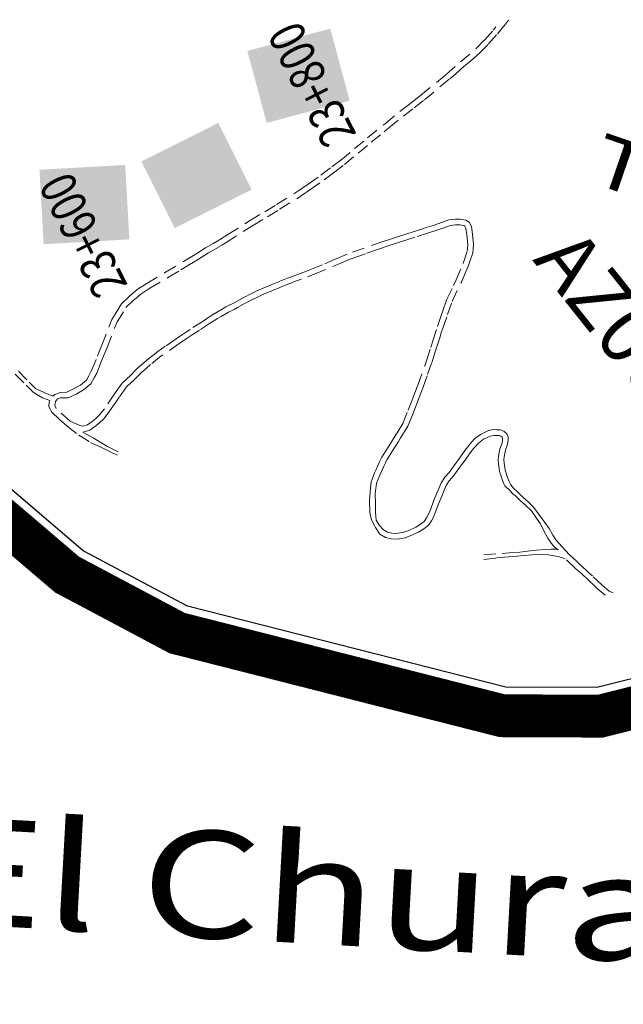
# Model space of a CAD drawing. Units: millimetres. Extents: x 731516 to 827031, y 8104475 to 8171459.
# Drawn here: x 770531 to 770954, y 8151692 to 8152382 of the extents above; entities that cross this region are included whole.
import ezdxf

# ---------------------------------------------------------------- set-up
doc = ezdxf.new("R2010")
doc.units = ezdxf.units.MM
doc.linetypes.add('DGN Style 2', pattern=[14.09849, 8.459094, -5.639396])
for name, color, linetype in [('1-Borde Litoral', 8, 'Continuous'), ('1-Carretera Afirmada xx', 8, 'Continuous'), ('1-Limite Distrital-ed', 250, 'Continuous'), ('1-Puntos de georeferenciacion', 170, 'Continuous'), ('1-Texto Estacado 01', 50, 'Continuous')]:
    doc.layers.add(name, color=color, linetype=linetype)
doc.layers.add('TEXTO', color=7, linetype='Continuous', lineweight=25)
doc.styles.add('SIMPLEX', font='simplex.shx')
doc.styles.get("Standard").update_dxf_attribs({"font": 'ARIAL.TTF'})

msp = doc.modelspace()

# ---------------------------------------------------------------- hatches: boundary and pattern name
for points in [[(770761.83, 8152325.33), (770748.26, 8152375.76), (770690.15, 8152360.12), (770703.72, 8152309.69)], [(770693.14, 8152262.99), (770669.76, 8152309.69), (770615.95, 8152282.75), (770639.32, 8152236.05)], [(770607.5, 8152228.16), (770604.56, 8152280.3), (770544.47, 8152276.91), (770547.42, 8152224.77)]]:
    msp.add_hatch(color=256).paths.add_polyline_path(points)

# ---------------------------------------------------------------- linework, layer by layer
at = {"layer": '1-Borde Litoral', "color": 143, "const_width": 30, "flags": 128}
msp.add_lwpolyline([(769762.53, 8152152.72), (769852.61, 8152137.15), (769971.56, 8152140.35), (770158.29, 8152102.85), (770484.58, 8152052.83), (770504.35, 8152044.1), (770563.85, 8151993.38), (770641.04, 8151952.39), (770868.72, 8151894.52), (770937.55, 8151894.23), (770997.04, 8151909.23), (771080.12, 8151906.71), (771184.27, 8151945.79), (771217.11, 8151946.84), (771226.44, 8151939.86), (771248.58, 8151879.59), (771254.5, 8151801.16), (771278.9, 8151707.42)], dxfattribs=at)
at = {"layer": '1-Carretera Afirmada xx', "linetype": 'DGN Style 2', "lineweight": 0}
for points in [[(770946.42, 8151980.65, 22.04), (770943.62, 8151981.87, 21.96), (770938.71, 8151986, 21.81), (770931.91, 8151992.43, 21.57), (770929.92, 8151994.25, 21.5), (770927.72, 8151996.27, 21.46), (770922.66, 8152000.89, 21.14), (770920.27, 8152003.14, 21.02), (770915.72, 8152007.43, 20.88), (770910.65, 8152012.76, 20.81), (770906.41, 8152017.67, 21.27), (770904.17, 8152021.01, 21.67), (770901.55, 8152025.66, 22.4), (770898.68, 8152029.95, 23.12), (770893.98, 8152036.06, 23.98), (770890.79, 8152040.29, 24.52), (770887.03, 8152044.42, 25.1), (770883.16, 8152047.66, 25.63), (770879.19, 8152051.68, 26.22), (770876.58, 8152053.98, 26.58), (770874.75, 8152056.13, 26.92), (770873.49, 8152058.63, 27.25), (770872.5, 8152061.35, 27.64), (770870.83, 8152066.42, 28.34), (770870.57, 8152068.46, 28.62), (770870.1, 8152071.44, 29), (770869.89, 8152074.15, 29.24), (770870.25, 8152077.08, 29.47), (770870.93, 8152080.42, 29.81), (770872.5, 8152084.71, 30.5), (770872.97, 8152087.27, 30.94), (770872.92, 8152089.83, 31.34), (770872.03, 8152091.92, 31.59), (770869.94, 8152093.91, 31.82), (770867.54, 8152094.74, 32), (770865.13, 8152094.85, 32.25), (770862.62, 8152094.9, 32.61), (770859.07, 8152094.22, 33.12), (770853.58, 8152091.61, 33.84), (770849.35, 8152088.52, 34.36), (770845.96, 8152084.81, 34.85), (770844.53, 8152082.88, 35.15), (770842.61, 8152080.27, 35.53), (770839.58, 8152075.83, 36.16), (770834.98, 8152069.82, 37.06), (770831.69, 8152065.22, 37.59), (770828.45, 8152061.51, 38.04), (770827.3, 8152059.65, 38.29), (770825.99, 8152057.54, 38.6), (770824.48, 8152054.04, 39.14), (770822.7, 8152049.96, 39.8), (770820.51, 8152044.84, 40.65), (770818.37, 8152038.83, 41.67), (770816.85, 8152035.33, 42.3), (770815.75, 8152033.13, 42.7), (770814.03, 8152030.63, 43.19), (770811.57, 8152028.64, 43.71), (770808.12, 8152026.55, 44.35), (770803.26, 8152024.36, 45.21), (770799.71, 8152023.05, 45.81), (770794.96, 8152022.27, 46.71), (770791.4, 8152022.47, 47.5), (770788.37, 8152023.21, 48.19), (770785.44, 8152024.77, 48.81), (770782.62, 8152028.01, 49.49), (770780.53, 8152031.46, 50.02), (770780.01, 8152037.21, 50.53), (770779.86, 8152043.4, 50.8), (770779.7, 8152049.86, 50.88), (770780.74, 8152057.38, 51.46), (770783.04, 8152063.13, 51.82), (770785.28, 8152068.1, 52.15), (770786.09, 8152069.88, 52.29), (770786.94, 8152071.76, 52.51), (770787.85, 8152073.79, 52.68), (770789.48, 8152076.33, 53.04), (770791.91, 8152080.14, 53.51), (770793.93, 8152083.31, 53.79), (770796, 8152086.54, 54.04), (770797.33, 8152088.69, 54.17), (770800.76, 8152094.2, 54.43), (770802.69, 8152097.3, 54.48), (770804.28, 8152101.39, 54.56), (770805.8, 8152105.29, 54.56), (770808.64, 8152112.58, 54.65), (770811.27, 8152119.35, 54.77), (770813.35, 8152124.68, 54.89), (770816.46, 8152133.48, 54.72), (770819.41, 8152141.82, 54.59), (770820.54, 8152145.33, 54.54), (770821.63, 8152148.75, 54.55), (770822.73, 8152152.19, 54.62), (770823.84, 8152155.65, 54.74), (770824.95, 8152159.12, 54.9), (770826.07, 8152162.61, 55.09), (770827.14, 8152165.97, 55.31), (770830.43, 8152175.44, 55.92), (770833.62, 8152184.67, 56.59), (770840.1, 8152198.15, 57.6), (770842.87, 8152204.55, 58.08), (770845.12, 8152209.75, 58.42), (770846.06, 8152212.64, 58.57), (770848.05, 8152218.74, 58.82), (770848.29, 8152221.46, 58.84), (770848.57, 8152224.49, 58.91), (770847.94, 8152231.91, 58.9), (770847.11, 8152237.24, 58.78), (770845.54, 8152240.27, 58.6), (770843.13, 8152241.63, 58.41), (770839.37, 8152242.26, 58.09), (770835.92, 8152242.36, 57.78), (770831.43, 8152241.84, 57.29), (770826.92, 8152240.26, 56.76), (770820.35, 8152237.97, 55.96), (770815.47, 8152236.42, 55.32), (770810.74, 8152234.91, 54.63), (770806.24, 8152233.48, 54.02), (770801.26, 8152231.87, 53.37), (770796.78, 8152230.43, 52.71), (770790.36, 8152228.36, 51.71), (770785.23, 8152226.58, 50.85), (770760.15, 8152217.91, 46.45), (770752.23, 8152214.48, 45.01), (770742.88, 8152210.44, 43.28), (770738.62, 8152208.6, 42.56), (770731.66, 8152205.98, 41.38), (770727.97, 8152204.59, 40.74), (770722.22, 8152202.42, 39.7), (770720.31, 8152201.7, 39.38), (770718.39, 8152200.97, 39.11), (770714.8, 8152199.62, 38.68), (770712.49, 8152198.66, 38.35), (770710.27, 8152197.74, 38.02), (770707.72, 8152196.68, 37.6), (770705.13, 8152195.6, 37.16), (770699.96, 8152193.45, 36.2), (770696.9, 8152192.03, 35.63), (770694, 8152190.68, 35.11), (770686.79, 8152186.97, 33.87), (770681.46, 8152183.89, 32.9), (770675.14, 8152180.81, 31.78), (770672.5, 8152179.27, 31.32), (770669.75, 8152177.67, 30.85), (770664.58, 8152174.53, 30), (770659.15, 8152170.98, 29.09), (770650.05, 8152165.08, 27.81), (770647.42, 8152163.31, 27.44), (770644.82, 8152161.57, 27.04), (770640.23, 8152158.49, 26.22), (770632.66, 8152153.28, 24.85), (770627.48, 8152149.71, 23.94), (770622.99, 8152146.18, 23.11), (770619.64, 8152143.55, 22.34), (770615.89, 8152140.23, 21.45), (770613.27, 8152137.9, 20.79), (770608.25, 8152132.89, 19.4), (770602.4, 8152127.45, 17.75), (770600.58, 8152124.89, 17.17), (770597.07, 8152119.93, 15.92), (770589.96, 8152109.48, 13.3), (770586.3, 8152104.98, 12.13), (770583.8, 8152102.58, 11.27), (770581.5, 8152100.7, 10.62), (770578.05, 8152098.3, 9.81), (770574.7, 8152097.36, 9.25), (770572.72, 8152097.77, 9.05), (770566.03, 8152100.8, 8.54), (770556.1, 8152109.79, 7.61), (770555.32, 8152111.83, 7.5), (770555.42, 8152113.29, 7.45), (770555.68, 8152114.6, 7.43), (770557.25, 8152116.38, 7.45), (770559.34, 8152117.21, 7.57), (770564.67, 8152117.11, 7.97), (770570.21, 8152119.82, 8.41), (770575.43, 8152122.75, 8.99), (770580.56, 8152126.93, 9.58), (770583.12, 8152131.73, 10.03), (770584.63, 8152134.56, 10.39), (770587.74, 8152142.31, 11.26), (770589.83, 8152147.52, 11.81), (770591.84, 8152152.54, 12.22), (770597.12, 8152165.94, 13.44), (770598.84, 8152170.3, 13.82), (770605.11, 8152180.44, 14.61), (770610.03, 8152185.14, 15.06), (770612.42, 8152187.21, 15.28), (770615.46, 8152189.85, 15.64), (770621.73, 8152193.92, 16.31), (770634.9, 8152201.66, 17.62), (770643.58, 8152206.84, 18.49), (770650.99, 8152211.27, 19.26), (770657.71, 8152215.48, 19.98), (770663.01, 8152218.79, 20.57), (770670.5, 8152223.14, 21.42), (770672.73, 8152224.44, 21.67), (770675.35, 8152226.08, 21.93), (770693.84, 8152237.71, 23.68), (770704.19, 8152244, 24.69), (770712.76, 8152249.21, 25.56), (770728.54, 8152259.03, 27.12), (770734.04, 8152262.85, 27.68), (770744.01, 8152269.79, 28.66), (770750.54, 8152274.78, 29.32), (770758.12, 8152280.56, 30.14), (770767.73, 8152288.61, 31.24), (770776.93, 8152296.13, 32.29), (770786, 8152303.45, 33.33), (770789.36, 8152306.16, 33.64), (770799.5, 8152314.52, 34.66), (770806.94, 8152320.27, 35.41), (770814.24, 8152325.92, 36.06), (770832, 8152340.55, 37.73), (770836.18, 8152344.21, 38.12), (770842.14, 8152349.43, 38.71), (770846.67, 8152353.3, 39.21), (770852.91, 8152358.63, 39.84), (770859.18, 8152365, 40.53), (770865.34, 8152372, 41.23), (770870.99, 8152378.9, 42.03), (770873.23, 8152381.61, 42.34)], [(770529.71, 8152135.81, 5.54), (770537.24, 8152128.08, 6.03), (770541.83, 8152123.64, 6.31), (770548.16, 8152120.61, 6.59), (770553.8, 8152118.44, 7), (770555.16, 8152119.62, 7.08), (770559.18, 8152120.97, 7.44), (770563.78, 8152121.13, 7.8), (770568.35, 8152123.37, 8.13), (770573.18, 8152126.07, 8.67), (770577.4, 8152129.52, 9.31), (770579.06, 8152132.63, 9.6), (770581, 8152136.25, 10.08), (770585.08, 8152146.41, 11.45), (770586.38, 8152149.67, 11.81), (770588.13, 8152154.01, 12.24), (770593.1, 8152166.64, 13.5), (770595.25, 8152172.1, 13.96), (770597.51, 8152175.75, 14.29), (770601.98, 8152182.98, 14.84), (770607.33, 8152188.1, 15.31), (770613.05, 8152193.05, 15.84), (770619.63, 8152197.32, 16.48), (770632.86, 8152205.1, 17.7), (770645.35, 8152212.56, 18.88), (770648.91, 8152214.68, 19.2), (770654.66, 8152218.28, 19.84), (770660.95, 8152222.22, 20.6), (770666.28, 8152225.32, 21.23), (770670.66, 8152227.86, 21.69), (770676.47, 8152231.52, 22.31), (770691.74, 8152241.11, 23.76), (770702.34, 8152247.56, 24.77), (770710.66, 8152252.61, 25.59), (770726.34, 8152262.37, 27.1), (770732.77, 8152266.85, 27.74), (770741.65, 8152273.03, 28.58), (770749.45, 8152278.98, 29.37), (770755.62, 8152283.68, 30.05), (770765.18, 8152291.69, 31.17), (770774.41, 8152299.24, 32.25), (770786.84, 8152309.26, 33.71), (770797, 8152317.65, 34.75), (770801.92, 8152321.45, 35.2), (770806.72, 8152325.16, 35.67), (770811.74, 8152329.04, 36.13), (770829.41, 8152343.6, 37.74), (770839.52, 8152352.46, 38.72), (770850.18, 8152361.56, 39.75), (770856.25, 8152367.73, 40.38), (770862.29, 8152374.59, 41.08), (770864.28, 8152377.02, 41.37)], [(770855.89, 8152007.22, 19.29), (770868.76, 8152008.19, 19.34), (770873.8, 8152008.59, 19.37), (770881.12, 8152009.17, 19.3), (770886.54, 8152009.75, 19.5), (770895.58, 8152010.72, 19.64), (770902.99, 8152011.28, 20.2), (770906.24, 8152011.18, 20.45), (770907.94, 8152010.61, 20.47), (770905.45, 8152012.65, 20.71), (770903.23, 8152015.24, 20.95), (770900.76, 8152018.91, 21.16), (770898.14, 8152023.57, 21.7), (770896.78, 8152026.7, 22.19), (770895.37, 8152029.28, 22.48), (770892.39, 8152033.5, 23.16), (770889.19, 8152037.94, 24.34), (770884.88, 8152042.21, 25.32), (770881.77, 8152044.91, 25.85), (770879.43, 8152047.14, 26.28), (770878.12, 8152048.45, 26.37), (770876.49, 8152049.67, 26.48), (770875.17, 8152050.96, 26.69), (770874.01, 8152052.57, 27.34), (770871.99, 8152054.24, 27.86), (770870.62, 8152055.43, 27.5), (770869.81, 8152057.05, 27.95), (770868.72, 8152060.05, 28.61), (770867.97, 8152062.35, 28.3), (770866.91, 8152065.53, 28.31), (770866.61, 8152067.89, 28.61), (770866.12, 8152070.97, 28.95), (770865.87, 8152074.25, 29.3), (770866.3, 8152077.73, 29.7), (770867.07, 8152081.52, 30.25), (770868.63, 8152085.77, 30.79), (770868.96, 8152087.59, 31.01), (770868.94, 8152088.98, 31.19), (770868.67, 8152089.59, 31.29), (770867.81, 8152090.41, 31.57), (770866.78, 8152090.77, 31.87), (770865, 8152090.85, 32.31), (770862.96, 8152090.89, 32.71), (770860.33, 8152090.39, 33.05), (770855.64, 8152088.16, 33.54), (770852.03, 8152085.53, 33.91), (770849.05, 8152082.27, 34.47), (770847.73, 8152080.48, 34.82), (770845.88, 8152077.95, 35.22), (770842.82, 8152073.48, 35.71), (770841.22, 8152071.39, 35.91), (770838.2, 8152067.44, 36.33), (770834.83, 8152062.73, 36.73), (770833.25, 8152060.92, 37.04), (770831.68, 8152059.13, 37.42), (770829.55, 8152055.68, 38.11), (770828.15, 8152052.44, 38.58), (770826.37, 8152048.37, 39.25), (770824.23, 8152043.38, 40.07), (770822.09, 8152037.36, 40.91), (770820.48, 8152033.64, 41.74), (770819.21, 8152031.1, 41.85), (770816.99, 8152027.88, 42.19), (770813.88, 8152025.36, 42.82), (770809.99, 8152023, 43.51), (770804.78, 8152020.65, 44.49), (770800.73, 8152019.16, 45.4), (770795.17, 8152018.25, 46.84), (770790.81, 8152018.5, 47.67), (770786.93, 8152019.44, 48.43), (770782.91, 8152021.59, 49.31), (770779.96, 8152026.43, 50.39), (770777.26, 8152031.62, 51.24), (770776.01, 8152036.98, 50.92), (770775.85, 8152045.29, 51.16), (770776.27, 8152051.05, 51.33), (770776.85, 8152058.41, 51.21), (770778.32, 8152062.09, 51.42), (770779.36, 8152064.69, 51.61), (770780.38, 8152066.97, 51.8), (770781.63, 8152069.74, 52.06), (770782.85, 8152072.43, 52.36), (770784.32, 8152075.7, 52.76), (770786.72, 8152079.44, 53.26), (770788.74, 8152082.61, 53.65), (770790.38, 8152085.18, 53.93), (770792.62, 8152088.67, 54.24), (770795.17, 8152092.78, 54.56), (770799.1, 8152099.1, 54.87), (770802.78, 8152108.56, 55.13), (770805.3, 8152115.03, 55.02), (770807.47, 8152120.61, 55.05), (770809.6, 8152126.08, 55.05), (770814.41, 8152139.67, 54.96), (770815.62, 8152143.1, 54.9), (770818.62, 8152152.47, 54.86), (770820.1, 8152157.08, 54.95), (770823.35, 8152167.23, 55.44), (770825.52, 8152173.51, 55.77), (770827.32, 8152178.7, 56.08), (770829.92, 8152186.2, 56.57), (770834.57, 8152195.87, 57.23), (770836.46, 8152199.81, 57.48), (770841.37, 8152211.17, 58.14), (770844.1, 8152219.55, 58.44), (770844.55, 8152224.5, 58.53), (770843.97, 8152231.43, 58.5), (770843.25, 8152235.98, 58.36), (770842.53, 8152237.38, 58.25), (770841.78, 8152237.8, 58.19), (770838.98, 8152238.27, 57.9), (770836.09, 8152238.35, 57.59), (770832.33, 8152237.92, 57.17), (770828.48, 8152236.57, 56.72), (770821.62, 8152234.18, 55.95), (770817.13, 8152232.75, 55.46), (770807.46, 8152229.67, 54.15), (770803.31, 8152228.33, 53.62), (770798.13, 8152226.66, 52.93), (770791.62, 8152224.56, 51.91), (770787.41, 8152223.1, 51.29), (770781.95, 8152221.21, 50.42), (770772.94, 8152218.1, 48.88), (770768.18, 8152216.45, 47.95), (770761.6, 8152214.17, 46.5), (770757.8, 8152212.53, 45.85), (770740.12, 8152204.9, 42.91), (770728.03, 8152200.33, 40.94), (770726.08, 8152199.6, 40.6), (770723.97, 8152198.8, 40.17), (770721.82, 8152197.99, 39.7), (770719.86, 8152197.25, 39.33), (770718.13, 8152196.6, 39.06), (770716.27, 8152195.9, 38.8), (770713.9, 8152194.91, 38.57), (770711.89, 8152194.08, 38.33), (770709.52, 8152193.09, 37.99), (770701.57, 8152189.79, 36.45), (770698.75, 8152188.48, 35.92), (770695.76, 8152187.09, 35.3), (770693.19, 8152185.77, 34.85), (770688.71, 8152183.46, 34.09), (770683.34, 8152180.36, 33.15), (770680.85, 8152179.14, 32.73), (770677.02, 8152177.27, 31.99), (770671.8, 8152174.23, 31.08), (770669.28, 8152172.71, 30.62), (770666.71, 8152171.15, 30.13), (770664.35, 8152169.6, 29.75), (770656.61, 8152164.57, 28.42), (770652.26, 8152161.74, 27.78), (770647.27, 8152158.4, 27.04), (770644.99, 8152156.87, 26.67), (770642.48, 8152155.18, 26.21), (770629.85, 8152146.49, 23.83), (770622.21, 8152140.48, 22.34), (770619.65, 8152138.21, 21.78), (770616.01, 8152134.99, 20.89), (770614.05, 8152133.03, 20.4), (770611.03, 8152130.01, 19.46), (770605.42, 8152124.8, 17.87), (770600.35, 8152117.65, 16.03), (770597.92, 8152114.07, 15.1), (770593.17, 8152107.09, 13.4), (770589.25, 8152102.27, 12.13), (770586.45, 8152099.58, 11.37), (770583.91, 8152097.51, 10.78), (770579.78, 8152094.63, 10.04), (770574.84, 8152093.24, 9.47), (770582.18, 8152089.07, 10.17), (770587.12, 8152086.16, 10.62), (770592.17, 8152083.2, 11), (770599.89, 8152079.39, 11.61)], [(770527.57, 8152133.72, 5.56), (770535.12, 8152125.96, 6.15), (770540.1, 8152121.14, 6.5), (770543.82, 8152118.73, 6.72), (770546.64, 8152117.26, 6.88), (770551.65, 8152115.25, 7.12), (770551.33, 8152114.42, 7.17), (770551.14, 8152110.78, 7.31), (770553.19, 8152107.03, 7.61), (770558.39, 8152102.32, 8.05), (770563.81, 8152097.42, 8.6), (770572.19, 8152091.02, 9.35), (770580.33, 8152085.98, 10.03), (770587.94, 8152082.37, 10.62), (770594.95, 8152078.87, 11.28), (770599.17, 8152077.12, 11.54)], [(770940.77, 8151979.05, 22.41), (770937.81, 8151981.53, 22.01), (770936.04, 8151983.01, 21.85), (770933.63, 8151985.29, 21.7), (770929.19, 8151989.5, 21.5), (770924.21, 8151994.06, 21.28), (770921.97, 8151996.1, 21.1), (770919.94, 8151997.96, 20.97), (770912.89, 8152004.59, 20.55), (770911.64, 8152004.95, 20.44), (770907.99, 8152006.03, 20.2), (770901.04, 8152007.22, 19.84), (770895.17, 8152007.52, 19.6), (770889.4, 8152007.15, 19.42), (770884.05, 8152006.8, 19.3), (770879.31, 8152006.38, 19.25), (770873.24, 8152005.83, 19.25), (770864.33, 8152005, 19.32), (770855.48, 8152003.97, 19.38)]]:
    msp.add_polyline3d(points, dxfattribs=at)
at = {"layer": '1-Limite Distrital-ed', "ltscale": 10}
msp.add_lwpolyline([(771268.31, 8151883.87), (771243.17, 8151952.32), (771223.9, 8151966.74), (771223.47, 8151967.06), (771180.33, 8151965.67), (771076.79, 8151926.82), (770994.86, 8151929.31), (770935.11, 8151914.24), (770871.26, 8151914.51), (770648.3, 8151971.18), (770575.16, 8152010.02), (770515.1, 8152061.21), (770490.76, 8152071.97), (770490.24, 8152072.2), (770161.78, 8152122.55), (769973.28, 8152160.4), (769854.06, 8152157.2), (769767.23, 8152172.2), (769652.99, 8152207.79), (769615.92, 8152230.18), (769391.06, 8152271.32), (769205.67, 8152357.41), (769028.22, 8152377.86), (768929.26, 8152418.96)], dxfattribs=at)

# ---------------------------------------------------------------- texts
at = {"layer": '1-Puntos de georeferenciacion', "color": 170, "oblique": 0}
msp.add_attdef('AZ06', (770889.59, 8152213.74), '', height=41.04, rotation=308.58648, dxfattribs=at)
at = {"layer": '1-Texto Estacado 01', "style": 'SIMPLEX', "width": 0.8}
for s, p in [('23+800', (770766.92, 8152301.52)), ('23+600', (770606.63, 8152196))]:
    msp.add_text(s, height=25, rotation=116.65227, dxfattribs=at).set_placement(p)
at = {"layer": 'TEXTO', "style": 'SIMPLEX', "oblique": 10, "width": 1.3}
for s, height, rotation, p in [('TRIAR', 36.4, 340.99082, (770928.27, 8152268.89)), ('Punta El Chural', 75, 356.8258, (770067.67, 8151771.85))]:
    msp.add_text(s, height=height, rotation=rotation, dxfattribs=at).set_placement(p)

doc.saveas('drawing.dxf')
